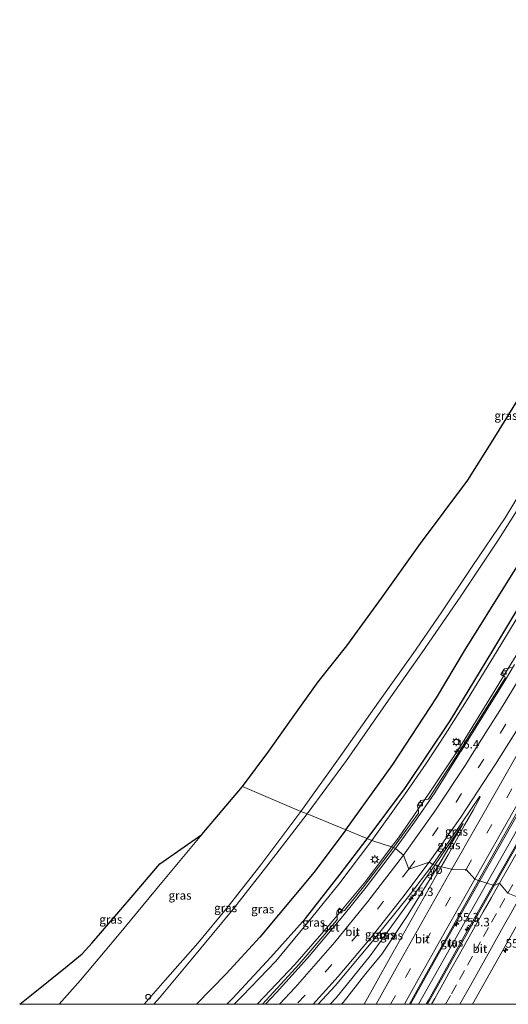
# Model space of a CAD drawing. Units: metres. Extents: x 100277 to 109942, y 499998 to 506250.
# Drawn here: x 107663 to 107806, y 500000 to 500289 of the extents above; entities that cross this region are included whole.
import ezdxf
from ezdxf.enums import TextEntityAlignment as Align

# ---------------------------------------------------------------- set-up
doc = ezdxf.new("R2010")
doc.units = ezdxf.units.M
doc.linetypes.add('VW-3-9_STREEP', pattern=[12, 3, -9])
doc.layers.get('0').update_dxf_attribs({"lineweight": 25})
for name, color, linetype, lineweight in [('B-ME-AL-OVERIG-S-B1', 7, 'Continuous', 18), ('B-ME-AM-KILOMETR-S-B1', 7, 'Continuous', 18), ('B-ME-BV-GELEIDECONSTRUCTIE-GELEIDERAIL-L-B1', 213, 'BV-GELEIDERAIL', 18), ('B-ME-GR-BOMENRIJ-L-B1', 10, 'Continuous', 25), ('B-ME-GW-KRUINLIJN-L-B1', 93, 'Continuous', 18), ('B-ME-GW-TEENLIJN-L-B1', 93, 'Continuous', 18), ('B-ME-IE-GRASLAND-GV-B6', 93, 'Continuous', 18), ('B-ME-IE-HULPGEOMETRIE-L-B1', 53, 'Continuous', 18), ('B-ME-IE-MEUBILAIR_WEGMEUBILAIR-LICHTMAST-S-B1', 8, 'Continuous', 18), ('B-ME-IE-MEUBILAIR_WEGMEUBILAIR-LIJNVERLICHT-L-B1', 8, 'VW-LIJNV', 18), ('B-ME-KG-KADASTRAAL-OPNAMEDTMGRENS-L-B1', 10, 'Continuous', 25), ('B-ME-VH-VERH_SOORT-BETON-OVERIG-GV-B6', 8, 'IE-TERREINAFSCHEIDING-NATUURLIJK-HOUTWAL', 18), ('B-ME-VH-VERH_SOORT-BITUMEN-GV-B6', 8, 'IE-TERREINAFSCHEIDING-NATUURLIJK-HOUTWAL', 18), ('B-ME-VV-KOLK-S-B1', 8, 'Continuous', 18), ('B-ME-VW-MARKERING-39STREEP-015-L-B1', 255, 'VW-3-9_STREEP', 18), ('B-ME-VW-MARKERING-STREEP-015-L-B1', 7, 'Continuous', 18), ('B-ME-VW-MEUBILAIR_WEGMEUBILAIR-VERKEERSBORD-S-B1', 8, 'Continuous', 18)]:
    doc.layers.add(name, color=color, linetype=linetype, lineweight=lineweight)
doc.styles.add('NLCS-ISO', font='NLCS-ISO.TTF')
doc.linetypes.add('BV-GELEIDERAIL', pattern='A,10,-3,[108,NLCS.SHX,S=1,R=0,X=0,Y=0],-3', length=16)
doc.linetypes.add('IE-TERREINAFSCHEIDING-NATUURLIJK-HOUTWAL', pattern='A,7,-1.5,[67,NLCS.SHX,S=0.75,R=45,X=0,Y=0],-1.5,7,-1.5,[70,NLCS.SHX,S=0.75,R=0,X=0,Y=0],-1.5', length=20)
doc.linetypes.add('VW-LIJNV', pattern='A,0,-5,[102,NLCS.SHX,S=1,R=0,X=-0.625,Y=0],2.5,-0.5,[69,NLCS.SHX,S=0.5,R=0,X=0,Y=0],-0.5,2.5,[102,NLCS.SHX,S=1,R=180,X=0.625,Y=0],-5', length=16)

# ---------------------------------------------------------------- blocks, each defined once
blk = doc.blocks.new('verkeersbord')
for p, q in [((0, 0.75), (-0.75, -0.625)), ((0.75, -0.625), (0, 0.75)), ((-0.75, -0.625), (0.75, -0.625))]:
    blk.add_line(p, q)
blk = doc.blocks.new('dtb')
blk.add_circle((0, 0), 0.75)
blk = doc.blocks.new('hecto')
for p, q in [((0, 0.625), (-0.625, 0)), ((0, -0.625), (0, 0.625)), ((-0.625, 0), (0.625, 0)), ((0.625, 0), (0, -0.625))]:
    blk.add_line(p, q)
blk = doc.blocks.new('kolk')
blk.add_lwpolyline([(-0.5, -0.5), (0.5, -0.5), (0.5, 0.5), (-0.5, 0.5)], close=True)
blk = doc.blocks.new('lantaarnpaal')
for p, q in [((-0.75, 0), (-1.25, 0)), ((-0.88, 0.88), (-0.53, 0.53)), ((0, 0.75), (0, 1.25)), ((0.53, 0.53), (0.88, 0.88)), ((0.75, 0), (1.25, 0)), ((-0.53, -0.53), (-0.88, -0.88)), ((0, -0.75), (0, -1.25)), ((0.53, -0.53), (0.88, -0.88))]:
    blk.add_line(p, q)
blk.add_circle((0, 0), 0.75)

msp = doc.modelspace()

# ---------------------------------------------------------------- linework, layer by layer
at = {"layer": 'B-ME-BV-GELEIDECONSTRUCTIE-GELEIDERAIL-L-B1'}
for points in [[(107772.1462, 500046.223, 0.9594), (107774.13, 500048.854, 0.93), (107783.158, 500062.05, 0.876), (107792.024, 500075.338, 0.885), (107802.542, 500092.365, 0.915), (107806.691, 500099.14, 0.896), (107808.752, 500102.474, 0.897), (107818.983, 500119.62, 0.947), (107829.189, 500136.818, 0.954), (107839.316, 500154.104, 0.985), (107849.22, 500171.414, 0.992), (107859.016, 500188.922, 0.974), (107868.605, 500206.358, 1.001), (107878.082, 500223.985, 0.969), (107883.691, 500234.503, 0.945), (107888.065, 500242.214, 0.839), (107890.812, 500247.178, 0.993), (107897.519, 500260.034, 1.015), (107906.25, 500277.052, 1.012)], [(107925.122, 500269.298, 1.488), (107912.464, 500244.633, 1.514), (107899.439, 500219.812, 1.556), (107884.494, 500191.646, 1.519), (107871.151, 500166.963, 1.491), (107860.925, 500148.248, 1.494), (107848.713, 500126.078, 1.502), (107835.71, 500102.781, 1.5), (107821.252, 500077.118, 1.516), (107807.401, 500052.82, 1.522), (107798.062, 500036.274, 1.548)], [(107801.947, 500034.985, 1.549), (107815.726, 500059.245, 1.558), (107828.802, 500082.242, 1.575), (107841.851, 500105.474, 1.55), (107856.052, 500131.028, 1.511), (107869.486, 500155.733, 1.508), (107882.263, 500179.23, 1.508), (107896.029, 500204.953, 1.519), (107909.712, 500230.902, 1.547), (107924.443, 500259.307, 1.536), (107928.771, 500267.75, 1.524)], [(107732.6295, 500000, 1.5615), (107732.85, 500000.227, 1.558), (107743.702, 500011.738, 1.345), (107754.269, 500023.846, 1.204), (107764.562, 500036.165, 1.072), (107772.1462, 500046.223, 0.9594)], [(107732.6295, 500000, 1.5615), (107732.85, 500000.227, 1.558), (107743.702, 500011.738, 1.345), (107754.269, 500023.846, 1.204), (107764.562, 500036.165, 1.072), (107772.1462, 500046.223, 0.9594)], [(107798.062, 500036.274, 1.548), (107785.779, 500014.582, 1.54), (107777.6566, 500000, 1.5196)], [(107798.062, 500036.274, 1.548), (107785.779, 500014.582, 1.54), (107777.6566, 500000, 1.5196)], [(107782.3124, 500000, 1.5548), (107782.971, 500001.189, 1.557), (107793.968, 500020.895, 1.549), (107801.947, 500034.985, 1.549)], [(107782.3124, 500000, 1.5548), (107782.971, 500001.189, 1.557), (107793.968, 500020.895, 1.549), (107801.947, 500034.985, 1.549)]]:
    msp.add_polyline3d(points, dxfattribs=at)
at = {"layer": 'B-ME-GR-BOMENRIJ-L-B1'}
for points in [[(107758.72, 500051.201, 4.01), (107772.52, 500070.396, 4.059), (107785.342, 500089.999, 4.278), (107793.589, 500103.784, 4.241), (107806.322, 500124.401, 4.367), (107818.971, 500144.503, 4.356), (107831.212, 500164.763, 3.959), (107842.791, 500185.888, 4.034), (107854.115, 500206.57, 3.917), (107865.52, 500228.132, 3.95), (107880.179, 500255.7, 3.922), (107893.037, 500280.333, 3.849)], [(107764.938, 500048.64, 0.675), (107776.184, 500063.639, 0.542), (107789.322, 500083.228, 0.511), (107801.905, 500103.916, 0.466), (107814.245, 500124.439, 0.519), (107831.002, 500151.736, 0.245), (107842.96, 500172.642, 0.256), (107854.734, 500193.509, 0.405), (107869.877, 500221.31, 0.27), (107885.043, 500249.648, 0.281), (107899.954, 500278.34, 0.292)], [(107758.72, 500051.201, 4.01), (107749.354, 500038.771, 4.082), (107733.384, 500019.733, 4.482), (107723.521, 500008.91, 4.755), (107714.8278, 500000, 4.8446)], [(107758.72, 500051.201, 4.01), (107749.354, 500038.771, 4.082), (107733.384, 500019.733, 4.482), (107723.521, 500008.91, 4.755), (107714.8278, 500000, 4.8446)], [(107723.719, 500000, 1.5604), (107725.517, 500001.803, 1.552), (107736.659, 500013.839, 1.309), (107746.809, 500025.231, 0.971), (107756.978, 500038.266, 0.923), (107764.938, 500048.64, 0.675)], [(107723.719, 500000, 1.5604), (107725.517, 500001.803, 1.552), (107736.659, 500013.839, 1.309), (107746.809, 500025.231, 0.971), (107756.978, 500038.266, 0.923), (107764.938, 500048.64, 0.675)]]:
    msp.add_polyline3d(points, dxfattribs=at)
at = {"layer": 'B-ME-GW-KRUINLIJN-L-B1'}
msp.add_line((107784.823, 500040.847, 0.714), (107793.131, 500053.093, 0.463), dxfattribs=at)
for points in [[(107745.496, 500056.642, 9.889), (107756.576, 500072.131, 9.784), (107768.307, 500088.785, 9.576), (107778.423, 500103.065, 9.529), (107786.672, 500114.963, 9.366), (107795.769, 500128.565, 9.022), (107805.485, 500142.919, 8.736), (107815.038, 500158.735, 8.465), (107825.021, 500175.396, 8.067), (107834.124, 500191.727, 7.902), (107843.001, 500207.968, 7.888), (107853.073, 500226.781, 7.843), (107863.398, 500245.939, 7.798), (107873.087, 500264.34, 7.91), (107883.062, 500283.291, 7.784)], [(107747.293, 500055.907, 9.984), (107758.884, 500071.646, 10.036), (107771.215, 500089.356, 9.795), (107781.037, 500103.225, 9.711), (107792.257, 500119.561, 9.543), (107803.58, 500136.591, 9.056), (107814.193, 500153.334, 8.747), (107823.005, 500167.991, 8.498), (107830.749, 500181.639, 8.249), (107838.183, 500195.059, 8.129), (107846.732, 500210.906, 8.033), (107855.729, 500227.584, 7.986), (107865.533, 500246.087, 8.033), (107876.004, 500265.672, 8.07), (107884.895, 500282.679, 8.05)], [(107745.496, 500056.642, 9.889), (107733.725, 500040.929, 9.861), (107724.112, 500028.698, 9.884), (107715.184, 500017.943, 9.808), (107705.604, 500007.076, 9.733), (107699.4822, 500000, 9.5737)], [(107745.496, 500056.642, 9.889), (107733.725, 500040.929, 9.861), (107724.112, 500028.698, 9.884), (107715.184, 500017.943, 9.808), (107705.604, 500007.076, 9.733), (107699.4822, 500000, 9.5737)], [(107702.2448, 500000, 9.786), (107703.907, 500001.861, 9.858), (107713.278, 500013.077, 9.995), (107725.577, 500027.899, 10.051), (107735.479, 500040.614, 10.046), (107747.293, 500055.907, 9.984)], [(107702.2448, 500000, 9.786), (107703.907, 500001.861, 9.858), (107713.278, 500013.077, 9.995), (107725.577, 500027.899, 10.051), (107735.479, 500040.614, 10.046), (107747.293, 500055.907, 9.984)], [(107754.062, 500000, 1.1784), (107755.828, 500001.913, 1.155), (107765.789, 500014.199, 1.01), (107777.252, 500030.146, 0.898), (107784.823, 500040.847, 0.714)], [(107754.062, 500000, 1.1784), (107755.828, 500001.913, 1.155), (107765.789, 500014.199, 1.01), (107777.252, 500030.146, 0.898), (107784.823, 500040.847, 0.714)]]:
    msp.add_polyline3d(points, dxfattribs=at)
at = {"layer": 'B-ME-GW-TEENLIJN-L-B1'}
msp.add_line((107793.131, 500053.093, 0.463), (107785.721, 500040.458, 0.496), dxfattribs=at)
for points in [[(107766.287, 500048.084, -0.015), (107775.905, 500061.508, -0.038), (107782.26, 500070.723, -0.027), (107787.893, 500079.281, -0.024), (107794.349, 500089.39, 0.038), (107804.197, 500105.631, 0.035), (107816.04, 500125.167, 0.021), (107828.103, 500145.465, -0.035), (107840.856, 500168.186, 0.057), (107854.178, 500191.566, 0.071), (107870.026, 500220.492, 0.071), (107883.792, 500246.134, -0.029), (107900.253, 500278.254, 0.06)], [(107716.422, 500049.861, 0.074), (107704.645, 500035.78, -0.052), (107691.593, 500020.037, -0.18), (107680.767, 500007.09, -0.18), (107674.4685, 500000, -0.2053)], [(107716.422, 500049.861, 0.074), (107704.645, 500035.78, -0.052), (107691.593, 500020.037, -0.18), (107680.767, 500007.09, -0.18), (107674.4685, 500000, -0.2053)], [(107766.287, 500048.084, -0.015), (107756.662, 500035.298, 0.004), (107747.42, 500023.913, 0.133), (107738.122, 500012.684, 0.404), (107728.34, 500002.448, 0.543), (107725.8587, 500000, 0.5853)], [(107766.287, 500048.084, -0.015), (107756.662, 500035.298, 0.004), (107747.42, 500023.913, 0.133), (107738.122, 500012.684, 0.404), (107728.34, 500002.448, 0.543), (107725.8587, 500000, 0.5853)], [(107785.721, 500040.458, 0.496), (107776.992, 500026.331, 0.451), (107769.277, 500014.749, 0.387), (107764.562, 500009.046, 0.404), (107757.86, 500000.507, 0.314), (107757.4459, 500000, 0.3082)], [(107785.721, 500040.458, 0.496), (107776.992, 500026.331, 0.451), (107769.277, 500014.749, 0.387), (107764.562, 500009.046, 0.404), (107757.86, 500000.507, 0.314), (107757.4459, 500000, 0.3082)]]:
    msp.add_polyline3d(points, dxfattribs=at)
at = {"layer": 'B-ME-IE-GRASLAND-GV-B6'}
for points in [[(107924.785, 500269.441, 0.757), (107929.187, 500267.573, 0.78), (107912.809, 500236.01, 0.769), (107897.365, 500206.593, 0.766), (107881.342, 500176.516, 0.755), (107867.674, 500151.435, 0.738), (107852.28, 500123.38, 0.738), (107836.477, 500095.07, 0.76), (107819.806, 500065.71, 0.766), (107802.219, 500034.895, 0.789), (107797.664, 500036.406, 0.823), (107813.221, 500063.977, 0.76), (107830.778, 500094.822, 0.78), (107847.843, 500125.395, 0.76), (107865.681, 500157.626, 0.755), (107882.653, 500188.914, 0.757), (107898.899, 500219.324, 0.78), (107919.148, 500258.48, 0.785), (107924.785, 500269.441, 0.757)], [(107815.038, 500158.735, 8.465), (107805.485, 500142.919, 8.736), (107795.769, 500128.565, 9.022), (107786.672, 500114.963, 9.366), (107778.423, 500103.065, 9.529), (107768.307, 500088.785, 9.576), (107756.576, 500072.131, 9.784), (107745.496, 500056.642, 9.889), (107728.343, 500063.977, 0.074), (107736.11, 500074.307, 0.181), (107742.714, 500083.794, 0.091), (107750.587, 500094.697, -0.029), (107758.977, 500105.277, -0.021), (107769.134, 500119.251, 0.074), (107780.59, 500135.371, 0.027), (107794.566, 500154.003, 0.122), (107802.474, 500166.604, 0.063), (107809.929, 500178.642, 0.018)], [(107814.193, 500153.334, 8.747), (107803.58, 500136.591, 9.056), (107792.257, 500119.561, 9.543), (107781.037, 500103.225, 9.711), (107771.215, 500089.356, 9.795), (107758.884, 500071.646, 10.036), (107747.293, 500055.907, 9.984), (107745.496, 500056.642, 9.889), (107756.576, 500072.131, 9.784), (107768.307, 500088.785, 9.576), (107778.423, 500103.065, 9.529), (107786.672, 500114.963, 9.366), (107795.769, 500128.565, 9.022), (107805.485, 500142.919, 8.736), (107815.038, 500158.735, 8.465)], [(107816.04, 500125.167, 0.021), (107804.197, 500105.631, 0.035), (107794.349, 500089.39, 0.038), (107787.893, 500079.281, -0.024), (107782.26, 500070.723, -0.027), (107775.905, 500061.508, -0.038), (107766.287, 500048.084, -0.015), (107747.293, 500055.907, 9.984), (107758.884, 500071.646, 10.036), (107771.215, 500089.356, 9.795), (107781.037, 500103.225, 9.711), (107792.257, 500119.561, 9.543), (107803.58, 500136.591, 9.056), (107814.193, 500153.334, 8.747)], [(107807.311, 500098.965, 0.116), (107805.281, 500098.508, 0.122), (107805.111, 500098.385, 0.119), (107804.257, 500096.892, 0.122), (107805.391, 500096.166, 0.122), (107805.464, 500096.022, 0.122), (107805.447, 500095.812, 0.122), (107800.701, 500088.171, 0.119), (107791.929, 500074.193, 0.069), (107783.105, 500060.429, 0.049), (107782.837, 500060.255, 0.049), (107780.858, 500059.912, 0.024), (107780.673, 500059.817, 0.024), (107779.804, 500058.589, 0.024), (107779.727, 500058.343, 0.021), (107780.008, 500056.764, 0.035), (107780.055, 500056.405, 0.032), (107779.999, 500056.102, 0.029), (107772.669, 500046.057, 0.222), (107766.287, 500048.084, -0.015), (107775.905, 500061.508, -0.038), (107782.26, 500070.723, -0.027), (107787.893, 500079.281, -0.024), (107794.349, 500089.39, 0.038), (107804.197, 500105.631, 0.035), (107816.04, 500125.167, 0.021)], [(107674.4685, 500000, -0.2053), (107680.767, 500007.09, -0.18), (107691.593, 500020.037, -0.18), (107704.645, 500035.78, -0.052), (107716.422, 500049.861, 0.074), (107728.343, 500063.977, 0.074), (107745.496, 500056.642, 9.889), (107733.725, 500040.929, 9.861), (107724.112, 500028.698, 9.884), (107715.184, 500017.943, 9.808), (107705.604, 500007.076, 9.733), (107699.4822, 500000, 9.5737), (107674.4685, 500000, -0.2053)], [(107674.4685, 500000, -0.2053), (107680.767, 500007.09, -0.18), (107691.593, 500020.037, -0.18), (107704.645, 500035.78, -0.052), (107716.422, 500049.861, 0.074), (107728.343, 500063.977, 0.074), (107745.496, 500056.642, 9.889), (107733.725, 500040.929, 9.861), (107724.112, 500028.698, 9.884), (107715.184, 500017.943, 9.808), (107705.604, 500007.076, 9.733), (107699.4822, 500000, 9.5737), (107674.4685, 500000, -0.2053)], [(107786.723, 500040.421, 0.521), (107786.69, 500040.429, 0.515), (107785.721, 500040.458, 0.496), (107793.131, 500053.093, 0.463), (107784.823, 500040.847, 0.714), (107784.228, 500041.102, 0.739), (107792.804, 500053.289, 0.517), (107798.011, 500061.095, 0.543), (107798.134, 500060.913, 0.547), (107798.141, 500060.8, 0.545), (107796.061, 500056.998, 0.538), (107793.579, 500052.658, 0.526), (107791.149, 500048.288, 0.521), (107788.723, 500043.916, 0.524), (107786.723, 500040.421, 0.521)], [(107699.4822, 500000, 9.5737), (107705.604, 500007.076, 9.733), (107715.184, 500017.943, 9.808), (107724.112, 500028.698, 9.884), (107733.725, 500040.929, 9.861), (107745.496, 500056.642, 9.889), (107747.293, 500055.907, 9.984), (107735.479, 500040.614, 10.046), (107725.577, 500027.899, 10.051), (107713.278, 500013.077, 9.995), (107703.907, 500001.861, 9.858), (107702.2448, 500000, 9.786), (107699.4822, 500000, 9.5737)], [(107699.4822, 500000, 9.5737), (107705.604, 500007.076, 9.733), (107715.184, 500017.943, 9.808), (107724.112, 500028.698, 9.884), (107733.725, 500040.929, 9.861), (107745.496, 500056.642, 9.889), (107747.293, 500055.907, 9.984), (107735.479, 500040.614, 10.046), (107725.577, 500027.899, 10.051), (107713.278, 500013.077, 9.995), (107703.907, 500001.861, 9.858), (107702.2448, 500000, 9.786), (107699.4822, 500000, 9.5737)], [(107702.2448, 500000, 9.786), (107703.907, 500001.861, 9.858), (107713.278, 500013.077, 9.995), (107725.577, 500027.899, 10.051), (107735.479, 500040.614, 10.046), (107747.293, 500055.907, 9.984), (107766.287, 500048.084, -0.015), (107756.662, 500035.298, 0.004), (107747.42, 500023.913, 0.133), (107738.122, 500012.684, 0.404), (107728.34, 500002.448, 0.543), (107725.8587, 500000, 0.5853), (107702.2448, 500000, 9.786)], [(107702.2448, 500000, 9.786), (107703.907, 500001.861, 9.858), (107713.278, 500013.077, 9.995), (107725.577, 500027.899, 10.051), (107735.479, 500040.614, 10.046), (107747.293, 500055.907, 9.984), (107766.287, 500048.084, -0.015), (107756.662, 500035.298, 0.004), (107747.42, 500023.913, 0.133), (107738.122, 500012.684, 0.404), (107728.34, 500002.448, 0.543), (107725.8587, 500000, 0.5853), (107702.2448, 500000, 9.786)], [(107784.823, 500040.847, 0.714), (107793.131, 500053.093, 0.463), (107785.721, 500040.458, 0.496), (107784.823, 500040.847, 0.714)], [(107662.8891, 500000, -0.7278), (107666.379, 500002.773, -0.705), (107676.382, 500010.825, -0.552), (107681.232, 500014.817, -0.437), (107684.221, 500018.069, -0.404), (107695.639, 500031.415, -0.231), (107704.0782, 500041.2398, -0.1419), (107716.422, 500049.861, 0.074), (107704.645, 500035.78, -0.052), (107691.593, 500020.037, -0.18), (107680.767, 500007.09, -0.18), (107674.4685, 500000, -0.2053), (107662.8891, 500000, -0.7278)], [(107662.8891, 500000, -0.7278), (107666.379, 500002.773, -0.705), (107676.382, 500010.825, -0.552), (107681.232, 500014.817, -0.437), (107684.221, 500018.069, -0.404), (107695.639, 500031.415, -0.231), (107704.0782, 500041.2398, -0.1419), (107716.422, 500049.861, 0.074), (107704.645, 500035.78, -0.052), (107691.593, 500020.037, -0.18), (107680.767, 500007.09, -0.18), (107674.4685, 500000, -0.2053), (107662.8891, 500000, -0.7278)], [(107725.8587, 500000, 0.5853), (107728.34, 500002.448, 0.543), (107738.122, 500012.684, 0.404), (107747.42, 500023.913, 0.133), (107756.662, 500035.298, 0.004), (107766.287, 500048.084, -0.015), (107772.669, 500046.057, 0.222), (107763.914, 500034.478, 0.32), (107758.334, 500027.506, 0.359), (107758.038, 500027.428, 0.356), (107757.851, 500027.464, 0.356), (107756.829, 500028.211, 0.345), (107756.125, 500027.337, 0.339), (107756.07, 500027.101, 0.342), (107756.138, 500024.899, 0.412), (107755.949, 500024.614, 0.415), (107744.994, 500011.808, 0.593), (107734.1605, 500000, 0.79), (107725.8587, 500000, 0.5853)], [(107725.8587, 500000, 0.5853), (107728.34, 500002.448, 0.543), (107738.122, 500012.684, 0.404), (107747.42, 500023.913, 0.133), (107756.662, 500035.298, 0.004), (107766.287, 500048.084, -0.015), (107772.669, 500046.057, 0.222), (107763.914, 500034.478, 0.32), (107758.334, 500027.506, 0.359), (107758.038, 500027.428, 0.356), (107757.851, 500027.464, 0.356), (107756.829, 500028.211, 0.345), (107756.125, 500027.337, 0.339), (107756.07, 500027.101, 0.342), (107756.138, 500024.899, 0.412), (107755.949, 500024.614, 0.415), (107744.994, 500011.808, 0.593), (107734.1605, 500000, 0.79), (107725.8587, 500000, 0.5853)], [(107750.5416, 500000, 1.2591), (107755.506, 500005.398, 1.177), (107766.642, 500018.643, 1.032), (107777.129, 500031.66, 0.87), (107784.228, 500041.102, 0.739), (107784.823, 500040.847, 0.714), (107777.252, 500030.146, 0.898), (107765.789, 500014.199, 1.01), (107755.828, 500001.913, 1.155), (107754.062, 500000, 1.1784), (107750.5416, 500000, 1.2591)], [(107750.5416, 500000, 1.2591), (107755.506, 500005.398, 1.177), (107766.642, 500018.643, 1.032), (107777.129, 500031.66, 0.87), (107784.228, 500041.102, 0.739), (107784.823, 500040.847, 0.714), (107777.252, 500030.146, 0.898), (107765.789, 500014.199, 1.01), (107755.828, 500001.913, 1.155), (107754.062, 500000, 1.1784), (107750.5416, 500000, 1.2591)], [(107754.062, 500000, 1.1784), (107755.828, 500001.913, 1.155), (107765.789, 500014.199, 1.01), (107777.252, 500030.146, 0.898), (107784.823, 500040.847, 0.714), (107785.721, 500040.458, 0.496), (107776.992, 500026.331, 0.451), (107769.277, 500014.749, 0.387), (107764.562, 500009.046, 0.404), (107757.86, 500000.507, 0.314), (107757.4459, 500000, 0.3082), (107754.062, 500000, 1.1784)], [(107754.062, 500000, 1.1784), (107755.828, 500001.913, 1.155), (107765.789, 500014.199, 1.01), (107777.252, 500030.146, 0.898), (107784.823, 500040.847, 0.714), (107785.721, 500040.458, 0.496), (107776.992, 500026.331, 0.451), (107769.277, 500014.749, 0.387), (107764.562, 500009.046, 0.404), (107757.86, 500000.507, 0.314), (107757.4459, 500000, 0.3082), (107754.062, 500000, 1.1784)], [(107757.4459, 500000, 0.3082), (107757.86, 500000.507, 0.314), (107764.562, 500009.046, 0.404), (107769.277, 500014.749, 0.387), (107776.992, 500026.331, 0.451), (107785.721, 500040.458, 0.496), (107786.69, 500040.429, 0.515), (107786.723, 500040.421, 0.521), (107771.68, 500013.754, 0.51), (107764.0929, 500000, 0.4996), (107757.4459, 500000, 0.3082)], [(107757.4459, 500000, 0.3082), (107757.86, 500000.507, 0.314), (107764.562, 500009.046, 0.404), (107769.277, 500014.749, 0.387), (107776.992, 500026.331, 0.451), (107785.721, 500040.458, 0.496), (107786.69, 500040.429, 0.515), (107786.723, 500040.421, 0.521), (107771.68, 500013.754, 0.51), (107764.0929, 500000, 0.4996), (107757.4459, 500000, 0.3082)], [(107777.3523, 500000, 0.794), (107780.264, 500005.241, 0.797), (107797.664, 500036.406, 0.823), (107802.219, 500034.895, 0.789), (107784.749, 500003.767, 0.806), (107782.6751, 500000, 0.8017), (107777.3523, 500000, 0.794)], [(107777.3523, 500000, 0.794), (107780.264, 500005.241, 0.797), (107797.664, 500036.406, 0.823), (107802.219, 500034.895, 0.789), (107784.749, 500003.767, 0.806), (107782.6751, 500000, 0.8017), (107777.3523, 500000, 0.794)], [(107795.904, 500000, 0.5116), (107798.434, 500004.538, 0.512), (107813.039, 500030.494, 0.479), (107813.974, 500020.238, 0.099), (107823.622, 500020.26, -0.613), (107812.851, 500005.108, -0.412), (107809.3925, 500000, -0.3082), (107795.904, 500000, 0.5116)], [(107795.904, 500000, 0.5116), (107798.434, 500004.538, 0.512), (107813.039, 500030.494, 0.479), (107813.974, 500020.238, 0.099), (107823.622, 500020.26, -0.613), (107812.851, 500005.108, -0.412), (107809.3925, 500000, -0.3082), (107795.904, 500000, 0.5116)]]:
    msp.add_polyline3d(points, dxfattribs=at)
at = {"layer": 'B-ME-IE-HULPGEOMETRIE-L-B1'}
msp.add_polyline3d([(107809.687, 500031.2522, 0.637), (107806.2598, 500032.6294, 0.731), (107803.8014, 500035.5492, 0.8043), (107802.219, 500034.895, 0.789), (107797.664, 500036.406, 0.823), (107796.537, 500036.778, 0.789), (107794.003, 500039.621, 0.683), (107789.84, 500039.71, 0.613), (107786.723, 500040.421, 0.521), (107786.69, 500040.429, 0.515), (107785.721, 500040.458, 0.496), (107784.823, 500040.847, 0.714), (107784.228, 500041.102, 0.739), (107783.188, 500041.737, 0.736), (107777.18, 500039.735, 0.574), (107775.632, 500043.77, 0.437), (107773.253, 500045.796, 0.256), (107772.669, 500046.057, 0.222), (107766.287, 500048.084, -0.015), (107747.293, 500055.907, 9.984), (107745.496, 500056.642, 9.889), (107728.343, 500063.977, 0.074)], dxfattribs=at)
msp.add_polyline3d([(107809.687, 500031.2522, 0.637), (107806.2598, 500032.6294, 0.731), (107803.8014, 500035.5492, 0.8043), (107802.219, 500034.895, 0.789), (107797.664, 500036.406, 0.823), (107796.537, 500036.778, 0.789), (107794.003, 500039.621, 0.683), (107789.84, 500039.71, 0.613), (107786.723, 500040.421, 0.521), (107786.69, 500040.429, 0.515), (107785.721, 500040.458, 0.496), (107784.823, 500040.847, 0.714), (107784.228, 500041.102, 0.739), (107783.188, 500041.737, 0.736), (107777.18, 500039.735, 0.574), (107775.632, 500043.77, 0.437), (107773.253, 500045.796, 0.256), (107772.669, 500046.057, 0.222), (107766.287, 500048.084, -0.015), (107747.293, 500055.907, 9.984), (107745.496, 500056.642, 9.889), (107728.343, 500063.977, 0.074)], dxfattribs=at)
at = {"layer": 'B-ME-IE-MEUBILAIR_WEGMEUBILAIR-LIJNVERLICHT-L-B1'}
msp.add_line((107780.0343, 500000, 0.7904), (107800.121, 500035.591, 0.808), dxfattribs=at)
msp.add_line((107780.0343, 500000, 0.7904), (107800.121, 500035.591, 0.808), dxfattribs=at)
msp.add_polyline3d([(107800.121, 500035.591, 0.808), (107822.792, 500075.661, 0.836), (107866.477, 500154.268, 0.805), (107908.782, 500233.443, 0.814), (107926.76, 500268.603, 0.787)], dxfattribs=at)
at = {"layer": 'B-ME-KG-KADASTRAAL-OPNAMEDTMGRENS-L-B1'}
for points in [[(107728.343, 500063.977, 0.074), (107736.11, 500074.307, 0.181), (107742.714, 500083.794, 0.091), (107750.587, 500094.697, -0.029), (107758.977, 500105.277, -0.021), (107769.134, 500119.251, 0.074), (107780.59, 500135.371, 0.027), (107794.566, 500154.003, 0.122), (107802.474, 500166.604, 0.063), (107809.929, 500178.642, 0.018), (107818.155, 500192.191, 0.088), (107823.426, 500201.249, 0.245), (107826.825, 500207.894, 0.043), (107830.219, 500215.02, -0.161), (107837.136, 500227.919, -0.133), (107846.454, 500245.401, -0.094), (107856.928, 500265.452, -0.085), (107869.261, 500289.21, -0.203)], [(107662.8891, 500000, -0.7278), (107666.379, 500002.773, -0.705), (107676.382, 500010.825, -0.552), (107681.232, 500014.817, -0.437), (107684.221, 500018.069, -0.404), (107695.639, 500031.415, -0.231), (107704.0782, 500041.2398, -0.1419), (107716.422, 500049.861, 0.074), (107728.343, 500063.977, 0.074)], [(107662.8891, 500000, -0.7278), (107666.379, 500002.773, -0.705), (107676.382, 500010.825, -0.552), (107681.232, 500014.817, -0.437), (107684.221, 500018.069, -0.404), (107695.639, 500031.415, -0.231), (107704.0782, 500041.2398, -0.1419), (107716.422, 500049.861, 0.074), (107728.343, 500063.977, 0.074)]]:
    msp.add_polyline3d(points, dxfattribs=at)
at = {"layer": 'B-ME-VH-VERH_SOORT-BETON-OVERIG-GV-B6'}
for points in [[(107808.263, 500099.771, 0.188), (107805.689, 500095.484, 0.187), (107803.073, 500091.222, 0.179), (107800.441, 500086.97, 0.186), (107795.149, 500078.485, 0.167), (107792.422, 500074.294, 0.15), (107792.258, 500074.038, 0.15), (107784.805, 500062.156, 0.091), (107778.838, 500053.538, 0.099), (107773.253, 500045.796, 0.256), (107772.669, 500046.057, 0.222), (107779.999, 500056.102, 0.029), (107780.055, 500056.405, 0.032), (107780.008, 500056.764, 0.035), (107779.727, 500058.343, 0.021), (107779.804, 500058.589, 0.024), (107780.673, 500059.817, 0.024), (107780.858, 500059.912, 0.024), (107782.837, 500060.255, 0.049), (107783.105, 500060.429, 0.049), (107791.929, 500074.193, 0.069), (107800.701, 500088.171, 0.119), (107805.447, 500095.812, 0.122), (107805.464, 500096.022, 0.122), (107805.391, 500096.166, 0.122), (107804.257, 500096.892, 0.122), (107805.111, 500098.385, 0.119), (107805.281, 500098.508, 0.122), (107807.311, 500098.965, 0.116)], [(107734.1605, 500000, 0.79), (107744.994, 500011.808, 0.593), (107755.949, 500024.614, 0.415), (107756.138, 500024.899, 0.412), (107756.07, 500027.101, 0.342), (107756.125, 500027.337, 0.339), (107756.829, 500028.211, 0.345), (107757.851, 500027.464, 0.356), (107758.038, 500027.428, 0.356), (107758.334, 500027.506, 0.359), (107763.914, 500034.478, 0.32), (107772.669, 500046.057, 0.222), (107773.253, 500045.796, 0.256), (107764.623, 500034.415, 0.328), (107757.762, 500025.908, 0.445), (107747.38, 500013.583, 0.613), (107738.361, 500003.458, 0.758), (107735.0848, 500000, 0.8155), (107734.1605, 500000, 0.79)], [(107734.1605, 500000, 0.79), (107744.994, 500011.808, 0.593), (107755.949, 500024.614, 0.415), (107756.138, 500024.899, 0.412), (107756.07, 500027.101, 0.342), (107756.125, 500027.337, 0.339), (107756.829, 500028.211, 0.345), (107757.851, 500027.464, 0.356), (107758.038, 500027.428, 0.356), (107758.334, 500027.506, 0.359), (107763.914, 500034.478, 0.32), (107772.669, 500046.057, 0.222), (107773.253, 500045.796, 0.256), (107764.623, 500034.415, 0.328), (107757.762, 500025.908, 0.445), (107747.38, 500013.583, 0.613), (107738.361, 500003.458, 0.758), (107735.0848, 500000, 0.8155), (107734.1605, 500000, 0.79)]]:
    msp.add_polyline3d(points, dxfattribs=at)
at = {"layer": 'B-ME-VH-VERH_SOORT-BITUMEN-GV-B6'}
for points in [[(107813.221, 500063.977, 0.76), (107797.664, 500036.406, 0.823), (107796.537, 500036.778, 0.789), (107794.003, 500039.621, 0.683), (107789.84, 500039.71, 0.613), (107786.723, 500040.421, 0.521), (107788.723, 500043.916, 0.524), (107791.149, 500048.288, 0.521), (107793.579, 500052.658, 0.526), (107796.061, 500056.998, 0.538), (107798.141, 500060.8, 0.545), (107798.134, 500060.913, 0.547), (107798.011, 500061.095, 0.543), (107792.804, 500053.289, 0.517), (107784.228, 500041.102, 0.739), (107783.188, 500041.737, 0.736), (107777.18, 500039.735, 0.574), (107775.632, 500043.77, 0.437), (107773.253, 500045.796, 0.256), (107778.838, 500053.538, 0.099), (107784.805, 500062.156, 0.091), (107792.258, 500074.038, 0.15), (107792.422, 500074.294, 0.15), (107795.149, 500078.485, 0.167), (107800.441, 500086.97, 0.186), (107803.073, 500091.222, 0.179), (107805.689, 500095.484, 0.187), (107808.263, 500099.771, 0.188)], [(107809.687, 500031.2522, 0.637), (107806.2598, 500032.6294, 0.731), (107803.8014, 500035.5492, 0.8043), (107802.219, 500034.895, 0.789), (107819.806, 500065.71, 0.766)], [(107735.0848, 500000, 0.8155), (107738.361, 500003.458, 0.758), (107747.38, 500013.583, 0.613), (107757.762, 500025.908, 0.445), (107764.623, 500034.415, 0.328), (107773.253, 500045.796, 0.256), (107775.632, 500043.77, 0.437), (107777.18, 500039.735, 0.574), (107783.188, 500041.737, 0.736), (107784.228, 500041.102, 0.739), (107777.129, 500031.66, 0.87), (107766.642, 500018.643, 1.032), (107755.506, 500005.398, 1.177), (107750.5416, 500000, 1.2591), (107735.0848, 500000, 0.8155)], [(107735.0848, 500000, 0.8155), (107738.361, 500003.458, 0.758), (107747.38, 500013.583, 0.613), (107757.762, 500025.908, 0.445), (107764.623, 500034.415, 0.328), (107773.253, 500045.796, 0.256), (107775.632, 500043.77, 0.437), (107777.18, 500039.735, 0.574), (107783.188, 500041.737, 0.736), (107784.228, 500041.102, 0.739), (107777.129, 500031.66, 0.87), (107766.642, 500018.643, 1.032), (107755.506, 500005.398, 1.177), (107750.5416, 500000, 1.2591), (107735.0848, 500000, 0.8155)], [(107764.0929, 500000, 0.4996), (107771.68, 500013.754, 0.51), (107786.723, 500040.421, 0.521), (107789.84, 500039.71, 0.613), (107794.003, 500039.621, 0.683), (107796.537, 500036.778, 0.789), (107797.664, 500036.406, 0.823), (107780.264, 500005.241, 0.797), (107777.3523, 500000, 0.794), (107764.0929, 500000, 0.4996)], [(107764.0929, 500000, 0.4996), (107771.68, 500013.754, 0.51), (107786.723, 500040.421, 0.521), (107789.84, 500039.71, 0.613), (107794.003, 500039.621, 0.683), (107796.537, 500036.778, 0.789), (107797.664, 500036.406, 0.823), (107780.264, 500005.241, 0.797), (107777.3523, 500000, 0.794), (107764.0929, 500000, 0.4996)], [(107782.6751, 500000, 0.8017), (107784.749, 500003.767, 0.806), (107802.219, 500034.895, 0.789), (107803.8014, 500035.5492, 0.8043), (107806.2598, 500032.6294, 0.731), (107809.687, 500031.2522, 0.637), (107813.039, 500030.494, 0.479), (107798.434, 500004.538, 0.512), (107795.904, 500000, 0.5116), (107782.6751, 500000, 0.8017)], [(107782.6751, 500000, 0.8017), (107784.749, 500003.767, 0.806), (107802.219, 500034.895, 0.789), (107803.8014, 500035.5492, 0.8043), (107806.2598, 500032.6294, 0.731), (107809.687, 500031.2522, 0.637), (107813.039, 500030.494, 0.479), (107798.434, 500004.538, 0.512), (107795.904, 500000, 0.5116), (107782.6751, 500000, 0.8017)]]:
    msp.add_polyline3d(points, dxfattribs=at)
at = {"layer": 'B-ME-VW-MARKERING-39STREEP-015-L-B1'}
for points in [[(107777.18, 500039.735, 0.574), (107791.081, 500059.367, 0.374), (107804.13, 500079.696, 0.368), (107816.57, 500100.071, 0.382), (107828.908, 500120.772, 0.402), (107841.075, 500141.36, 0.402), (107853.04, 500162.176, 0.421), (107864.892, 500183.172, 0.458), (107876.393, 500204.147, 0.463), (107893.455, 500235.878, 0.491), (107903.242, 500254.581, 0.475), (107914.209, 500275.853, 0.48)], [(107920.909, 500272.333, 0.662), (107904.325, 500240.219, 0.676), (107887.479, 500208.137, 0.673), (107870.379, 500176.249, 0.673), (107853.281, 500144.816, 0.62), (107841.734, 500123.831, 0.659), (107823.933, 500092.242, 0.668), (107807.481, 500063.26, 0.668), (107794.003, 500039.621, 0.683)], [(107777.18, 500039.735, 0.574), (107762.392, 500020.818, 0.8), (107746.663, 500002.564, 1.04), (107744.2288, 500000, 1.0869)], [(107777.18, 500039.735, 0.574), (107762.392, 500020.818, 0.8), (107746.663, 500002.564, 1.04), (107744.2288, 500000, 1.0869)], [(107771.8416, 500000, 0.7098), (107776.199, 500007.904, 0.722), (107794.003, 500039.621, 0.683)], [(107771.8416, 500000, 0.7098), (107776.199, 500007.904, 0.722), (107794.003, 500039.621, 0.683)], [(107806.2598, 500032.6294, 0.731), (107808.7285, 500036.9774, 0.7311)], [(107787.9977, 500000, 0.7413), (107789.7161, 500003.0856, 0.7423), (107792.0681, 500007.307, 0.7374), (107794.4044, 500011.5001, 0.7306), (107796.7518, 500015.7152, 0.7238), (107799.0871, 500019.9088, 0.7187), (107801.4394, 500024.0963, 0.7235), (107803.8937, 500028.4525, 0.7272), (107806.2598, 500032.6294, 0.731)], [(107787.9977, 500000, 0.7413), (107789.7161, 500003.0856, 0.7423), (107792.0681, 500007.307, 0.7374), (107794.4044, 500011.5001, 0.7306), (107796.7518, 500015.7152, 0.7238), (107799.0871, 500019.9088, 0.7187), (107801.4394, 500024.0963, 0.7235), (107803.8937, 500028.4525, 0.7272), (107806.2598, 500032.6294, 0.731)]]:
    msp.add_polyline3d(points, dxfattribs=at)
at = {"layer": 'B-ME-VW-MARKERING-STREEP-015-L-B1'}
for points in [[(107796.537, 500036.778, 0.789), (107809.84, 500060.105, 0.741), (107822.396, 500082.124, 0.729), (107838.163, 500109.973, 0.763), (107852.096, 500135.063, 0.757), (107865.022, 500158.677, 0.757), (107877.418, 500181.59, 0.752), (107890.622, 500206.37, 0.76), (107901.337, 500226.684, 0.788), (107910.653, 500244.51, 0.777), (107923.543, 500269.499, 0.769)], [(107783.188, 500041.737, 0.736), (107792.43, 500054.937, 0.514), (107802.685, 500070.511, 0.475), (107813.599, 500087.924, 0.475), (107824.044, 500105.194, 0.5), (107834.757, 500123.177, 0.508), (107847.489, 500144.599, 0.508), (107861.294, 500167.725, 0.533)], [(107861.529, 500167.602, 0.539), (107850.143, 500146.719, 0.519), (107832.635, 500115.086, 0.55), (107820.571, 500093.755, 0.578), (107804.086, 500064.735, 0.575), (107789.84, 500039.71, 0.613)], [(107809.3, 500095.103, 0.267), (107804.576, 500087.407, 0.271), (107799.818, 500079.808, 0.258), (107795.809, 500073.476, 0.247), (107795.032, 500072.245, 0.256), (107793.733, 500070.11, 0.231), (107784.799, 500056.691, 0.256), (107775.632, 500043.77, 0.437)], [(107775.632, 500043.77, 0.437), (107765.186, 500030.19, 0.532), (107755.436, 500018.289, 0.686), (107743.767, 500004.939, 0.867), (107739.1628, 500000, 0.9651)], [(107775.632, 500043.77, 0.437), (107765.186, 500030.19, 0.532), (107755.436, 500018.289, 0.686), (107743.767, 500004.939, 0.867), (107739.1628, 500000, 0.9651)], [(107749.0844, 500000, 1.2743), (107756.428, 500008.155, 1.174), (107766.412, 500019.995, 1.01), (107775.458, 500031.467, 0.878), (107783.188, 500041.737, 0.736)], [(107749.0844, 500000, 1.2743), (107756.428, 500008.155, 1.174), (107766.412, 500019.995, 1.01), (107775.458, 500031.467, 0.878), (107783.188, 500041.737, 0.736)], [(107803.8014, 500035.5492, 0.8043), (107806.1751, 500039.7212, 0.8063), (107808.5872, 500043.9606, 0.8108)], [(107789.84, 500039.71, 0.613), (107773.989, 500011.484, 0.627), (107767.6391, 500000, 0.6111)], [(107789.84, 500039.71, 0.613), (107773.989, 500011.484, 0.627), (107767.6391, 500000, 0.6111)], [(107796.537, 500036.778, 0.789), (107787.926, 500021.57, 0.778), (107784.825, 500016.013, 0.784), (107780.425, 500008.138, 0.79), (107776.06, 500000.273, 0.785), (107775.9086, 500000, 0.7851)], [(107796.537, 500036.778, 0.789), (107787.926, 500021.57, 0.778), (107784.825, 500016.013, 0.784), (107780.425, 500008.138, 0.79), (107776.06, 500000.273, 0.785), (107775.9086, 500000, 0.7851)], [(107783.8822, 500000, 0.8181), (107784.8351, 500001.709, 0.8194), (107787.1731, 500005.9011, 0.8168), (107789.5635, 500010.1896, 0.8121), (107791.9977, 500014.5571, 0.8093), (107794.3632, 500018.7895, 0.8), (107796.7109, 500022.9761, 0.7972), (107799.0587, 500027.1628, 0.7994), (107801.4277, 500031.3772, 0.8032), (107803.8014, 500035.5492, 0.8043)], [(107783.8822, 500000, 0.8181), (107784.8351, 500001.709, 0.8194), (107787.1731, 500005.9011, 0.8168), (107789.5635, 500010.1896, 0.8121), (107791.9977, 500014.5571, 0.8093), (107794.3632, 500018.7895, 0.8), (107796.7109, 500022.9761, 0.7972), (107799.0587, 500027.1628, 0.7994), (107801.4277, 500031.3772, 0.8032), (107803.8014, 500035.5492, 0.8043)], [(107792.1909, 500000, 0.6488), (107792.9547, 500001.3728, 0.6477), (107795.2882, 500005.5674, 0.6446), (107797.6217, 500009.7621, 0.643), (107799.9803, 500013.9825, 0.6307), (107802.4213, 500018.3462, 0.6239), (107804.8623, 500022.7098, 0.6279), (107807.2261, 500026.8997, 0.6348), (107809.687, 500031.2522, 0.637)], [(107792.1909, 500000, 0.6488), (107792.9547, 500001.3728, 0.6477), (107795.2882, 500005.5674, 0.6446), (107797.6217, 500009.7621, 0.643), (107799.9803, 500013.9825, 0.6307), (107802.4213, 500018.3462, 0.6239), (107804.8623, 500022.7098, 0.6279), (107807.2261, 500026.8997, 0.6348), (107809.687, 500031.2522, 0.637)]]:
    msp.add_polyline3d(points, dxfattribs=at)

# ---------------------------------------------------------------- block references
at = {"layer": 'B-ME-AL-OVERIG-S-B1', "rotation": 90}
msp.add_blockref('dtb', (107700.651, 500002.157, 9.501), dxfattribs=at)
at = {"layer": 'B-ME-AM-KILOMETR-S-B1', "rotation": 90}
for p in [(107791.248, 500074.358, 0.196), (107777.821, 500031.02, 0.92), (107791.209, 500023.558, 0.842), (107794.346, 500022.113, 0.87), (107805.613, 500015.855, 0.469)]:
    msp.add_blockref('hecto', p, dxfattribs=at)
at = {"layer": 'B-ME-IE-MEUBILAIR_WEGMEUBILAIR-LICHTMAST-S-B1', "rotation": 90}
for p in [(107791.136, 500077.05, 0.105), (107767.19, 500042.533, 0.261)]:
    msp.add_blockref('lantaarnpaal', p, dxfattribs=at)
at = {"layer": 'B-ME-VV-KOLK-S-B1', "rotation": 90}
for p in [(107805.267, 500097.447, 0.099), (107780.665, 500058.808, 0.024), (107757.034, 500027.332, 0.342)]:
    msp.add_blockref('kolk', p, dxfattribs=at)
at = {"layer": 'B-ME-VW-MEUBILAIR_WEGMEUBILAIR-VERKEERSBORD-S-B1', "rotation": 90}
msp.add_blockref('verkeersbord', (107783.223, 500037.524, 0.613), dxfattribs=at)

# ---------------------------------------------------------------- texts
at = {"layer": 'B-ME-AM-KILOMETR-S-B1', "ltscale": 0.2, "style": 'NLCS-ISO'}
for s, p in [('16.4', (107791.248, 500074.358, 0.196)), ('55.3', (107777.821, 500031.02, 0.92)), ('55.3', (107791.209, 500023.558, 0.842)), ('55.3', (107794.346, 500022.113, 0.87)), ('55.3', (107805.613, 500015.855, 0.469))]:
    msp.add_text(s, height=2.5, dxfattribs=at).set_placement(p, align=Align.BOTTOM_LEFT)
at = {"layer": 'B-ME-IE-GRASLAND-GV-B6', "ltscale": 0.2, "style": 'NLCS-ISO'}
for p in [(107805.7025, 500172.926), (107791.1845, 500050.758), (107788.977, 500046.7755), (107709.9823, 500031.9885), (107709.9823, 500031.9885), (107723.3876, 500028.321), (107723.3876, 500028.321), (107734.2659, 500027.9535), (107734.2659, 500027.9535), (107689.6556, 500024.9305), (107689.6556, 500024.9305), (107749.2638, 500024.042), (107749.2638, 500024.042), (107767.6823, 500020.551), (107767.6823, 500020.551), (107769.8915, 500020.4235), (107769.8915, 500020.4235), (107772.0845, 500020.229), (107772.0845, 500020.229), (107789.7856, 500018.203), (107789.7856, 500018.203)]:
    msp.add_text('gras', height=2.5, dxfattribs=at).set_placement(p, align=Align.MIDDLE_CENTER)
at = {"layer": 'B-ME-IE-MEUBILAIR_WEGMEUBILAIR-LIJNVERLICHT-L-B1', "ltscale": 0.2, "style": 'NLCS-ISO'}
msp.add_text('lv', height=2.5, dxfattribs=at).set_placement((107790.0776, 500017.7955), align=Align.MIDDLE_CENTER)
msp.add_text('lv', height=2.5, dxfattribs=at).set_placement((107790.0776, 500017.7955), align=Align.MIDDLE_CENTER)
at = {"layer": 'B-ME-VH-VERH_SOORT-BETON-OVERIG-GV-B6', "ltscale": 0.2, "style": 'NLCS-ISO'}
msp.add_text('bet', height=2.5, dxfattribs=at).set_placement((107754.2055, 500022.6362), align=Align.MIDDLE_CENTER)
msp.add_text('bet', height=2.5, dxfattribs=at).set_placement((107754.2055, 500022.6362), align=Align.MIDDLE_CENTER)
at = {"layer": 'B-ME-VH-VERH_SOORT-BITUMEN-GV-B6', "ltscale": 0.2, "style": 'NLCS-ISO'}
for p in [(107760.6651, 500021.297), (107760.6651, 500021.297), (107781.1409, 500019.172), (107781.1409, 500019.172), (107798.0635, 500016.3202), (107798.0635, 500016.3202)]:
    msp.add_text('bit', height=2.5, dxfattribs=at).set_placement(p, align=Align.MIDDLE_CENTER)
at = {"layer": 'B-ME-VW-MEUBILAIR_WEGMEUBILAIR-VERKEERSBORD-S-B1', "ltscale": 0.2, "style": 'NLCS-ISO'}
msp.add_text('vb', height=2.5, dxfattribs=at).set_placement((107783.223, 500037.524, 0.613), align=Align.BOTTOM_LEFT)

doc.saveas('drawing.dxf')
